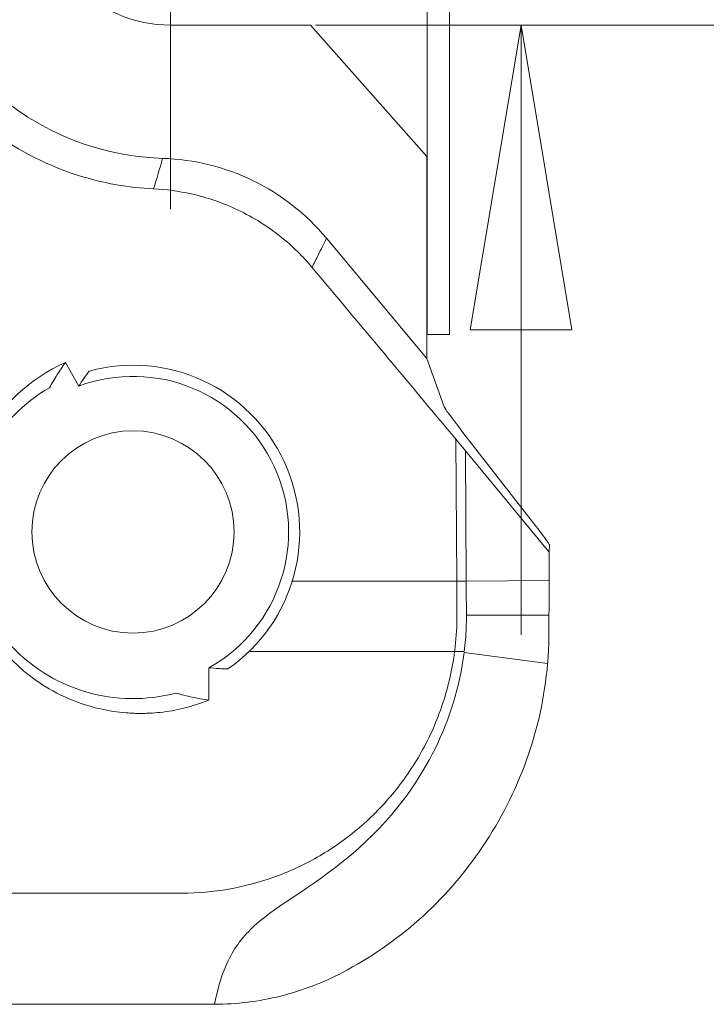
# Model space of a CAD drawing. Units: inches. Extents: x 0.1 to 10.9, y 0.1 to 8.4.
# Drawn here: x 9.6 to 9.8, y 4.3 to 4.4 of the extents above; entities that cross this region are included whole.
import ezdxf

# ---------------------------------------------------------------- set-up
doc = ezdxf.new("R2010")
doc.units = ezdxf.units.IN
doc.header["$MEASUREMENT"] = 0
for name, color, linetype, lineweight in [('Center Mark (ANSI)', 7, 'Continuous', 5), ('Dimension (ANSI)', 7, 'Continuous', 5), ('Hatch (ANSI)', 7, 'Continuous', 5), ('Visible (ANSI)', 7, 'Continuous', 5), ('Visible Narrow (ANSI)', 7, 'Continuous', 5)]:
    doc.layers.add(name, color=color, linetype=linetype, lineweight=lineweight)
doc.styles.add('Note Text (ANSI)', font='tahoma.ttf')
doc.dimstyles.new('Default (ANSI)', dxfattribs={"dimtxt": 0.0449999980628491, "dimasz": 0.0599999986588955, "dimexe": 0.0625, "dimexo": 0.001, "dimgap": 0.031, "dimtad": 0, "dimtih": 1, "dimtoh": 1, "dimrnd": 1e-08, "dimzin": 4, "dimdsep": 46, "dimtxsty": 'Note Text (ANSI)', "dimblk": 'Filled-1', "dimcen": 0.09, "dimdle": 0.3939999999999999, "dimclrd": 256, "dimclre": 256, "dimclrt": 256, "dimadec": 0, "dimazin": 1, "dimtfac": 2.666666984558105, "dimtofl": 0, "dimtmove": 0, "dimatfit": 3, "dimldrblk": 'Filled-1', "dimfxl": 1, "dimtolj": 1, "dimtzin": 4, "dimlwd": -1, "dimlwe": -1, "dimarcsym": 0})

# ---------------------------------------------------------------- blocks, each defined once
blk = doc.blocks.new('Filled-1')
at = {"color": 0}
for p, q in [((0, 0), (-0.9999999999999998, 0.1666666666666666)), ((-0.9999999999999998, 0.1666666666666666), (-0.9999999999999998, -0.1666666666666666)), ((-0.9999999999999998, 0), (0, 0)), ((-0.9999999999999998, -0.1666666666666666), (0, 0))]:
    blk.add_line(p, q, dxfattribs=at)
at = {"color": 0, "flags": 128}
blk.add_lwpolyline([(-0.9999999999999998, -0.1666666666666666), (0, 0), (-0.9999999999999998, 0.1666666666666666), (-0.9999999999999998, -0.1666666666666666)], dxfattribs=at)
at = {"color": 0}
blk.add_solid([(-0.9999999999999998, -0.1666666666666666), (0, 0), (-0.9999999999999998, 0.1666666666666666), (-0.9999999999999998, -0.1666666666666666)], dxfattribs=at)
blk = doc.blocks.new('*D28')
at = {"layer": 'Defpoints', "color": 0, "transparency": 16777216}
for p in [(9.684918165954905, 4.500971811198459), (9.684918165954905, 4.448471811198459), (9.726374262352591, 4.448471811198459)]:
    blk.add_point(p, dxfattribs=at)
at = {"layer": 'Dimension (ANSI)', "transparency": 16777216}
for p, q in [((9.726374262352591, 4.560971809857353), (9.726374262352591, 4.748657789527956)), ((9.726374262352591, 4.748657789527956), (9.786374261011488, 4.748657789527956)), ((9.685918165954904, 4.500971811198459), (9.788874262352591, 4.500971811198459)), ((9.685918165954904, 4.448471811198459), (9.788874262352591, 4.448471811198459)), ((9.726374262352591, 4.388471812539562), (9.726374262352591, 4.328471813880667))]:
    blk.add_line(p, q, dxfattribs=at)
at = {"layer": 'Dimension (ANSI)', "transparency": 16777216, "xscale": 0.0599999986588955, "yscale": 0.0599999986588955, "zscale": 0.0599999986588955}
for p, rotation in [((9.726374262352591, 4.500971811198459), 270), ((9.726374262352591, 4.448471811198459), 90)]:
    blk.add_blockref('Filled-1', p, dxfattribs=dict(at, rotation=rotation))
at = {"layer": 'Dimension (ANSI)', "transparency": 16777216, "insert": (9.869431007930523, 4.748657789527956), "char_height": 0.0449999980628491, "attachment_point": 5, "style": 'Note Text (ANSI)'}
blk.add_mtext('\\A1; .24\\P[6]', dxfattribs=at)

msp = doc.modelspace()

# ---------------------------------------------------------------- hatches: boundary and pattern name
at = {"layer": 'Hatch (ANSI)'}
h = msp.add_hatch(dxfattribs=at)
h.set_pattern_fill('ANSI31', color=256, scale=0.9999999999999998, angle=14.99997778074499, style=0)
h.set_pattern_definition([(59.999977780745, (0, 0), (-0.1082531512355993, 0.0625000419804855), [])])
h.paths.add_polyline_path([(9.712276211558503, 4.387549936376363), (9.712276211558503, 5.043799936376363), (9.707900545123314, 5.043799936376363), (9.707900545123314, 4.387549936376363)])

# ---------------------------------------------------------------- linework, layer by layer
at = {"layer": 'Center Mark (ANSI)', "linetype": 'Continuous'}
msp.add_line((9.657393768644432, 4.537221811198458), (9.657393768644432, 4.412221811198459), dxfattribs=at)
at = {"layer": 'Visible (ANSI)'}
for p, q in [((9.707900545123314, 5.043799936376365), (9.707900545123314, 4.387549936376365)), ((9.712276211558503, 4.387549936376365), (9.712276211558503, 5.043799936376365)), ((9.712281440376877, 4.387549936376365), (9.712281440376877, 5.043799936376365)), ((9.684918165954905, 4.448471811198459), (9.65739376864445, 4.448471811198459)), ((9.707816467507387, 4.422583397911508), (9.684918165954905, 4.448471811198459)), ((9.707816467507387, 4.382840815108309), (9.707816467507387, 4.422583397911508)), ((9.688078327937363, 4.406526582592398), (9.707816467507387, 4.382840815108309)), ((9.707900545123314, 4.387549936376365), (9.712276211558503, 4.387549936376365)), ((9.712276211558503, 4.387549936376365), (9.712281440376877, 4.387549936376365)), ((9.636673908421402, 4.382067267395552), (9.63931091522298, 4.377425715283743)), ((9.707816467507387, 4.382840815108309), (9.711259617171777, 4.3733306638011)), ((9.728381841799289, 4.351054495904774), (9.714949268613214, 4.368321177428629)), ((9.713570006245304, 4.366949253777236), (9.715441286123676, 4.364713328123557)), ((9.715441286123676, 4.364713328123557), (9.731946315024382, 4.344726635172079)), ((9.715441286123676, 4.364713328123557), (9.715589063605679, 4.339054487646541)), ((9.731913565425957, 4.33915560045856), (9.731946315024382, 4.344726635172079)), ((9.731954811802225, 4.346172022208336), (9.731946315024382, 4.344726635172079)), ((9.731913565425957, 4.33915560045856), (9.731912193883288, 4.338922287312703)), ((9.715622389084515, 4.332320854762457), (9.731883458659928, 4.332367060919963)), ((9.664943268523855, 4.321997337855201), (9.664943284197294, 4.315632207652546))]:
    msp.add_line(p, q, dxfattribs=at)
msp.add_circle((9.649986893644561, 4.348721811198378), 0.01990625, dxfattribs=at)
for centre, radius, start, end in [((9.65739376864445, 4.474721811198459), 0.0525000000000001, 91.73860880906278, 268.2613911941214), ((9.65739376864445, 4.474721811198459), 0.02625, 90, 270), ((9.654474074795289, 4.378523415205023), 0.043742693252268, 39.80519184110459, 88.26177043113888), ((9.649986893644561, 4.348721811198378), 0.0328125, 304.7132200607874, 105.2415899704887), ((9.649986893644561, 4.348721811198378), 0.0306250000000001, 299.2335961370439, 110.4019151880595), ((9.649986849277328, 4.348721977564258), 0.0328126721803043, 284.9311357371639, 284.9330299099547)]:
    msp.add_arc(centre, radius, start, end, dxfattribs=at)
for centre, major_axis, ratio, start_param, end_param in [((9.766322646198068, 4.306681446465862), (-0.0550670049172429, 0.0667057954965908), 0.0116622835394098, 0.0326720014722302, 0.3827288001784916), ((9.677652553842336, 4.411866292390294), (0.0542967941683523, -0.0657095929539244), 0.0117239896454471, 0.1729058258848921, 0.3789676253182677), ((9.740226318595562, 4.315127763841453), (-0.000596413990273, 0.1426188255265383), 0.0584212670758034, 1.449378980451059, 1.472193016641753), ((9.67269561629385, 4.324330934816436), (-0.0192104576771275, -0.0635877349570709), 0.8801350557367547, 1.808081333046613, 1.819813244592726), ((9.665847847133607, 4.292385487680876), (0.0447585433192419, 9.2801722094e-05), 0.818442831633712, 4.709855655930939, 4.714922086134877)]:
    msp.add_ellipse(centre, major_axis=major_axis, ratio=ratio, start_param=start_param, end_param=end_param, dxfattribs=at)
for points, knots in [([(9.654239768124944, 4.532533414856221), (9.651737534095034, 4.532423203327129), (9.649264077274665, 4.532152466074521), (9.643895790920169, 4.531219500425367), (9.641019569912636, 4.530487077545537), (9.632162547113515, 4.527505354419424), (9.626483891270192, 4.524480093488816), (9.614695272924699, 4.51545574908012), (9.60902165202198, 4.508787843578041), (9.60169426354994, 4.494481963072405), (9.599509264048347, 4.487263212907375), (9.598223920179619, 4.472902616169023), (9.598764792322134, 4.46599750585987), (9.602267353584367, 4.453046092195596), (9.604932897922131, 4.447182299561013), (9.612110451861648, 4.43653605027248), (9.616481540714977, 4.431939686726269), (9.626627833105557, 4.424170894021457), (9.632335880834548, 4.421200326297251), (9.64103160712735, 4.418272913987625), (9.643870920976568, 4.417555923284962), (9.64915778852518, 4.416626098605507), (9.651603849533306, 4.416357319120566), (9.65403358892248, 4.416241957127402)], [-2.27881531482521, -2.27881531482521, -2.27881531482521, -2.27881531482521, -2.177468836605004, -2.177468836605004, -2.054944603533778, -2.054944603533778, -1.788705351452504, -1.788705351452504, -1.435631590928334, -1.435631590928334, -1.147142445206662, -1.147142445206662, -0.8972229531399978, -0.8972229531399978, -0.6720085937045202, -0.6720085937045202, -0.4480764467928124, -0.4480764467928124, -0.2107860926857168, -0.2107860926857168, -0.0975391568457928, -0.0975391568457928, -1.000000001e-06, -1.000000001e-06, -1.000000001e-06, -1.000000001e-06]), ([(9.685241457356444, 4.400798076511011), (9.683418203833313, 4.402976621964159), (9.681404994099433, 4.404945253821954), (9.676561783373195, 4.408851709922627), (9.673685205501817, 4.410642589305629), (9.667672329581928, 4.413506454061603), (9.66455506174841, 4.414561137135346), (9.658955035914236, 4.415802320930197), (9.656483275508064, 4.416125648062573), (9.654033588927954, 4.416241957129416)], [-0.4470960632918834, -0.4470960632918834, -0.4470960632918834, -0.4470960632918834, -0.3472510816313556, -0.3472510816313556, -0.2234952740120313, -0.2234952740120313, -0.0983389061476088, -0.0983389061476088, 0, 0, 0, 0]), ([(9.617250785087755, 4.339050878329247), (9.614227637491844, 4.348812036988529), (9.615796690216467, 4.35895131991965), (9.620082485168735, 4.366704506334054), (9.623906082098483, 4.373621556752944), (9.629796413795072, 4.37894485855728), (9.636673834662094, 4.382067244305863)], [-1, -1, -1, -1, -0.4715023007121758, -0.4715023007121758, -0.4715023007121758, 0, 0, 0, 0]), ([(9.636673874833953, 4.382067239884873), (9.636102495722316, 4.38125721294635), (9.635551663432024, 4.380432511146713), (9.634507864912027, 4.378778757503546), (9.634013568607141, 4.377950168934238), (9.633540912644296, 4.377109605618342)], [4.736653341e-07, 4.736653341e-07, 4.736653341e-07, 4.736653341e-07, 0.0345306825859534, 0.0345306825859534, 0.0681235977008561, 0.0681235977008561, 0.0681235977008561, 0.0681235977008561]), ([(9.633539337910507, 4.377106759968691), (9.628480593981564, 4.374165590615445), (9.62417597400006, 4.369852869571423), (9.621217928647534, 4.364501760794285), (9.617281074662749, 4.357379985634795), (9.615839765328632, 4.348066420780928), (9.618616777248572, 4.33910017134066)], [-0.9999999581917401, -0.9999999581917401, -0.9999999581917401, -0.9999999581917401, -0.5709806086487277, -0.5709806086487277, -0.5709806086487277, 0, 0, 0, 0]), ([(9.731954811802431, 4.346172022244798), (9.731946898535963, 4.346216862616008), (9.731935563850348, 4.346265547209893), (9.731661256989362, 4.346695455521878), (9.731488833282015, 4.346944666265504), (9.731270358025943, 4.347248288106277)], [-0.1285311949002436, -0.1285311949002436, -0.1285311949002436, -0.1285311949002436, -0.0545627280346859, -0.0545627280346859, -2.58044424753e-05, -2.58044424753e-05, -2.58044424753e-05, -2.58044424753e-05]), ([(9.715589090596076, 4.339050878329246), (9.715596471626405, 4.337953035766678), (9.715603047302038, 4.336840982617769), (9.715614140388636, 4.334595314465921), (9.71561866014291, 4.333461738873451), (9.715622389084515, 4.332320854762457)], [0, 0, 0, 0, 0.0402645762291837, 0.0402645762291837, 0.0805290704467146, 0.0805290704467146, 0.0805290704467146, 0.0805290704467146]), ([(9.731883468147826, 4.332367060946926), (9.731886749089504, 4.333477274456618), (9.731890787891286, 4.334580699687393), (9.731900363260095, 4.336767849167586), (9.731905899436537, 4.337851538770323), (9.731912193883288, 4.338922287312703)], [0, 0, 0, 0, 0.0391752679191771, 0.0391752679191771, 0.0783505230120749, 0.0783505230120749, 0.0783505230120749, 0.0783505230120749]), ([(9.715622389084515, 4.332320854762455), (9.715632596481797, 4.33149160024728), (9.715622299927677, 4.330659841534346), (9.715591271773377, 4.329827645728585), (9.71556265030493, 4.329059998843674), (9.715516369512924, 4.328291425291364), (9.71545239458834, 4.327523581531391), (9.715388242798259, 4.326753614985486), (9.715306254981726, 4.325983851978858), (9.715206537202915, 4.325215913566002)], [0, 0, 0, 0, 0.0002924411987963, 0.0002924411987963, 0.0002924411987963, 0.0005621993178842, 0.0005621993178842, 0.0005621993178842, 0.0008327032120502, 0.0008327032120502, 0.0008327032120502, 0.0008327032120502]), ([(9.731669598267713, 4.323615936848852), (9.731703368630368, 4.324076411075866), (9.731732957175408, 4.324537085968239), (9.73175841077831, 4.324997815193484), (9.731783864384704, 4.325458544481977), (9.731805185229003, 4.32591937506899), (9.731822388811535, 4.326380117355323), (9.731856662940967, 4.327298038998787), (9.731874637608872, 4.328216030267554), (9.731876104419133, 4.329133001510513)], [0, 0, 0, 0, 0.0001611349194114, 0.0001611349194114, 0.0001611349194114, 0.0003222698609433, 0.0003222698609433, 0.0003222698609433, 0.0006432936843198, 0.0006432936843198, 0.0006432936843198, 0.0006432936843198]), ([(9.664943266002666, 4.315632199892696), (9.663314172375978, 4.314965601323794), (9.661646440465633, 4.314427064751368), (9.658439291220436, 4.313645646519223), (9.656904071996763, 4.313377944103637), (9.654638279108141, 4.313132847117776), (9.653913545118995, 4.313076761834745), (9.652822634497873, 4.313025561795147), (9.652456964498633, 4.313014001327685), (9.651800982048927, 4.313003282815821), (9.651510682627443, 4.313002057460158), (9.650895557469738, 4.313006907687095), (9.65057072730698, 4.313013870395603), (9.649707669752912, 4.313044065860958), (9.649169611840216, 4.313074990701903), (9.646931540041152, 4.313254117178712), (9.645237270016183, 4.313511344938443), (9.640895163409807, 4.314493348956989), (9.638277546855212, 4.315405772794906), (9.631603850935331, 4.318662431249316), (9.627784020112008, 4.321535809978684), (9.624561247659154, 4.325215913566011)], [-0.5845342216611072, -0.5845342216611072, -0.5845342216611072, -0.5845342216611072, -0.514740343895771, -0.514740343895771, -0.4521387871097933, -0.4521387871097933, -0.4228077169645489, -0.4228077169645489, -0.4080311662079093, -0.4080311662079093, -0.3963040908855719, -0.3963040908855719, -0.3831801382113221, -0.3831801382113221, -0.3614214579302791, -0.3614214579302791, -0.2925484604978046, -0.2925484604978046, -0.182693370183157, -0.182693370183157, 0, 0, 0, 0]), ([(9.71517571919772, 4.324974241325703), (9.714339028334408, 4.318287320831863), (9.712345574242002, 4.311911502273903), (9.706740755061384, 4.300593896635414), (9.70233800822988, 4.293560623492186), (9.686359202034172, 4.279282919957486), (9.67890864263048, 4.275784492047293), (9.67170647657967, 4.269207453880011), (9.670036376168293, 4.267083119185733), (9.667612253043531, 4.262019658160326), (9.666742421497148, 4.259269946051696), (9.666037177796344, 4.255753531351026)], [0, 0, 0, 0, 0.2353722628024951, 0.2353722628024951, 0.4544802463281136, 0.4544802463281136, 0.6742521006205965, 0.6742521006205965, 0.7678209896439282, 0.7678209896439282, 0.8452089032910292, 0.8452089032910292, 0.8452089032910292, 0.8452089032910292]), ([(9.668672601917873, 4.321749520554669), (9.668394849149191, 4.321755295825202), (9.668117128653947, 4.321763886829756), (9.667494793256077, 4.321789461564781), (9.667150191761738, 4.321807973386309), (9.666184151783083, 4.321872115524924), (9.665563046902305, 4.321927592776152), (9.664943268523855, 4.321997337855203)], [9.99999995e-07, 9.99999995e-07, 9.99999995e-07, 9.99999995e-07, 0.0112197250640025, 0.0112197250640025, 0.0251495450587081, 0.0251495450587081, 0.050296840906776, 0.050296840906776, 0.050296840906776, 0.050296840906776]), ([(9.691241903895467, 4.262026081170423), (9.69655491679615, 4.264816937220793), (9.701676902340173, 4.268311876210796), (9.710972208866844, 4.276564678562001), (9.715224115354028, 4.281435866954071), (9.722324444556003, 4.291960602066335), (9.7252266460518, 4.297627441803392), (9.72962112764106, 4.309798133336176), (9.731055141979926, 4.31624077201546), (9.731608933791186, 4.32284412223764)], [-0.9152428599307583, -0.9152428599307583, -0.9152428599307583, -0.9152428599307583, -0.6887418534589128, -0.6887418534589128, -0.457438354886054, -0.457438354886054, -0.2311923318267648, -0.2311923318267648, 0, 0, 0, 0]), ([(9.65844385366442, 4.317007586464335), (9.659494232979194, 4.316705742462857), (9.660555309025943, 4.316440758035915), (9.662719080363962, 4.315980529465609), (9.663822296243707, 4.315787093696691), (9.664935104600348, 4.315633335853951), (9.664939165137039, 4.315632775355461), (9.66494322574815, 4.315632215396631)], [0, 0, 0, 0, 0.0380700099081249, 0.0380700099081249, 0.0770587926667544, 0.0770587926667544, 0.07720157768976, 0.07720157768976, 0.07720157768976, 0.07720157768976]), ([(9.666037177796344, 4.255753531351026), (9.670398873142638, 4.255771617601266), (9.674753821550858, 4.256311503249078), (9.68324589018768, 4.258423280606081), (9.687353879390704, 4.259983752847938), (9.691241903895467, 4.262026081170423)], [-0.3276977858238692, -0.3276977858238692, -0.3276977858238692, -0.3276977858238692, -0.1635367609934515, -0.1635367609934515, -1.0000000168e-06, -1.0000000168e-06, -1.0000000168e-06, -1.0000000168e-06]), ([(9.665810412003076, 4.255753061198378), (9.648996641572571, 4.255753061198378), (9.61583615350031, 4.255753061198377), (9.574460717662882, 4.255753061198377), (9.541878893417797, 4.255753061198377), (9.522566105499163, 4.255753061198377), (9.511350299746919, 4.255753061198377), (9.508265432221785, 4.255753061198377)], [0.0606542558814687, 0.0606542558814687, 0.0606542558814687, 0.0606542558814687, 0.1249563683075104, 0.1874563683075104, 0.2187063683075104, 0.2499563683075104, 0.2617765096733354, 0.2617765096733354, 0.2617765096733354, 0.2617765096733354])]:
    msp.add_open_spline(points, degree=3, knots=knots, dxfattribs=at)
for points in [[(9.713570006255503, 4.366949253782254), (9.704127190522424, 4.378232139564737), (9.694684326709297, 4.389515103533599), (9.685241457356444, 4.400798076511011)], [(9.63931091522298, 4.377425715283743), (9.639964298587598, 4.378437603573241), (9.640648402664848, 4.379421695307653), (9.641360828725672, 4.380380161759658)], [(9.625279387759027, 4.327130162137548), (9.633845034021276, 4.317349502066956), (9.646858500904516, 4.313929072001673), (9.658443847387561, 4.317007584796416)]]:
    msp.add_open_spline(points, degree=3, dxfattribs=at)
at = {"layer": 'Visible Narrow (ANSI)'}
for p, q in [((9.713570006245304, 4.366949253777236), (9.713730683605522, 4.339050878345826)), ((9.713730683605522, 4.339050878345826), (9.715589090642464, 4.339050878345826)), ((9.715589267839967, 4.33906158262246), (9.731913565425957, 4.33915560045856)), ((9.713311292082574, 4.325215913566011), (9.713424393644551, 4.325215913566011)), ((9.713424393644551, 4.325215913566011), (9.715184083841953, 4.325215913566011)), ((9.71517571919772, 4.324974241325703), (9.731608933792513, 4.32284412221962))]:
    msp.add_line(p, q, dxfattribs=at)
msp.add_ellipse((9.712999580877423, 4.325227606273235), major_axis=(-4.9495325e-09, 0.0441141729401429), ratio=0.0174519313739551, start_param=4.873761415545511, end_param=5.031109919148752, dxfattribs=at)
for points in [[(9.654033588930217, 4.416241957129217), (9.654651994653436, 4.418235201910627), (9.655242517119953, 4.42023656027486), (9.655800929596976, 4.422245979966223)], [(9.672880843341957, 4.325215913566011), (9.68635729923235, 4.325215913566011), (9.699833062712827, 4.325215913566011), (9.713311292082773, 4.325215913566011)]]:
    msp.add_open_spline(points, degree=3, dxfattribs=at)
for points, knots in [([(9.688078327937363, 4.406526582592398), (9.687540613326714, 4.405422467194313), (9.686999514237263, 4.404322412033843), (9.686455233174753, 4.403226174204624), (9.68605235999984, 4.402414746350285), (9.68564774299286, 4.401605410521244), (9.685241457356444, 4.400798076511011)], [0, 0, 0, 0, 0.0223538572563548, 0.0223538572563548, 0.0223538572563548, 0.0389000317439726, 0.0389000317439726, 0.0389000317439726, 0.0389000317439726]), ([(9.681341848814213, 4.339050878329247), (9.692035527379057, 4.339050878329247), (9.702729186272096, 4.339050878329247), (9.713526490336214, 4.339050878329247), (9.71362858702788, 4.339050878329247), (9.713730683719543, 4.339050878329247)], [0.9591023404821106, 0.9591023404821106, 0.9591023404821106, 0.9591023404821106, 1, 1, 1.000390409983479, 1.000390409983479, 1.000390409983479, 1.000390409983479]), ([(9.713311292082574, 4.325215913566011), (9.71335174564036, 4.325528000340795), (9.713389443708108, 4.32584024617408), (9.713424393644551, 4.326152599915642), (9.71365428908454, 4.328207215979461), (9.713765277360103, 4.330266622206431), (9.713759455258593, 4.332315561198377)], [0, 0, 0, 0, 0.1319635513941249, 0.1319635513941249, 0.1319635513941249, 1, 1, 1, 1]), ([(9.659627979781511, 4.277628061198377), (9.665808936012516, 4.277628061198377), (9.671836346996143, 4.278666443881705), (9.677706617294067, 4.280766941508706), (9.679174184868552, 4.281292065915456), (9.680637659388754, 4.281888555294706), (9.682066416078888, 4.282545759538403), (9.683495172769016, 4.283202963782096), (9.68489316437814, 4.283921661664993), (9.686260367039706, 4.284701899143652), (9.688994772362832, 4.286262374100968), (9.691606825894471, 4.288067399956528), (9.694087477913335, 4.290135057000773), (9.6965681299322, 4.292202714045017), (9.698937062530764, 4.294562415823581), (9.701060660846464, 4.297112475309551), (9.70318425916217, 4.299662534795518), (9.705084839443133, 4.302413614006006), (9.706746784826127, 4.305379793976604), (9.708408730209124, 4.308345973947202), (9.70984264236866, 4.311569587113776), (9.710948701530038, 4.314893859052777), (9.712054760691409, 4.318218130991778), (9.712849852835973, 4.321656051488906), (9.713311292082574, 4.325215913566011)], [0, 0, 0, 0, 0.2500000000000008, 0.2500000000000008, 0.2500000000000008, 0.3125000000000011, 0.3125000000000011, 0.3125000000000011, 0.3750000000000015, 0.3750000000000015, 0.3750000000000015, 0.5000000000000014, 0.5000000000000014, 0.5000000000000014, 0.6250000000000009, 0.6250000000000009, 0.6250000000000009, 0.7500000000000007, 0.7500000000000007, 0.7500000000000007, 0.8750000000000003, 0.8750000000000003, 0.8750000000000003, 1, 1, 1, 1]), ([(9.5082658549771, 4.277628061198377), (9.511350258834836, 4.277628061198377), (9.514427850670696, 4.277628061198377), (9.517503659857791, 4.277628061198377), (9.52563642685107, 4.277628061198377), (9.533756730813717, 4.277628061198377), (9.541889959320944, 4.277628061198377), (9.550023187828172, 4.277628061198377), (9.558169340879983, 4.277628061198377), (9.56632694732768, 4.277628061198377), (9.58264216022308, 4.277628061198377), (9.599003186702033, 4.277628061198377), (9.615356117607988, 4.277628061198377), (9.630118536007245, 4.277628061198377), (9.644874357027874, 4.277628061198377), (9.659627979771562, 4.277628061198377)], [0.7381812626408375, 0.7381812626408375, 0.7381812626408375, 0.7381812626408375, 0.75, 0.75, 0.75, 0.78125, 0.78125, 0.78125, 0.8125, 0.8125, 0.8125, 0.875, 0.875, 0.875, 0.9314211489218518, 0.9314211489218518, 0.9314211489218518, 0.9314211489218518])]:
    msp.add_open_spline(points, degree=3, knots=knots, dxfattribs=at)

# ---------------------------------------------------------------- dimensions: what is measured, and where the dimension line sits
at = {"layer": 'Dimension (ANSI)'}
dim = msp.add_linear_dim(base=(9.726374262352591, 4.448471811198459), p1=(9.684918165954905, 4.500971811198459), p2=(9.684918165954905, 4.448471811198459), angle=90, text=' <>\\X[6]', dimstyle='Default (ANSI)', override={"dimgap": 0.031, "dimdec": 2, "dimlfac": 4.571428571428571, "dimpost": '\\X', "dimtol": 0, "dimlim": 0, "dimtp": 0, "dimtm": 0, "dimtdec": 2, "dimatfit": 1}, dxfattribs=at)
dim.commit()
dim.dimension.update_dxf_attribs({"geometry": '*D28', "text_midpoint": (9.869431007930523, 4.748657789527956), "dimtype": 160})

doc.saveas('drawing.dxf')
